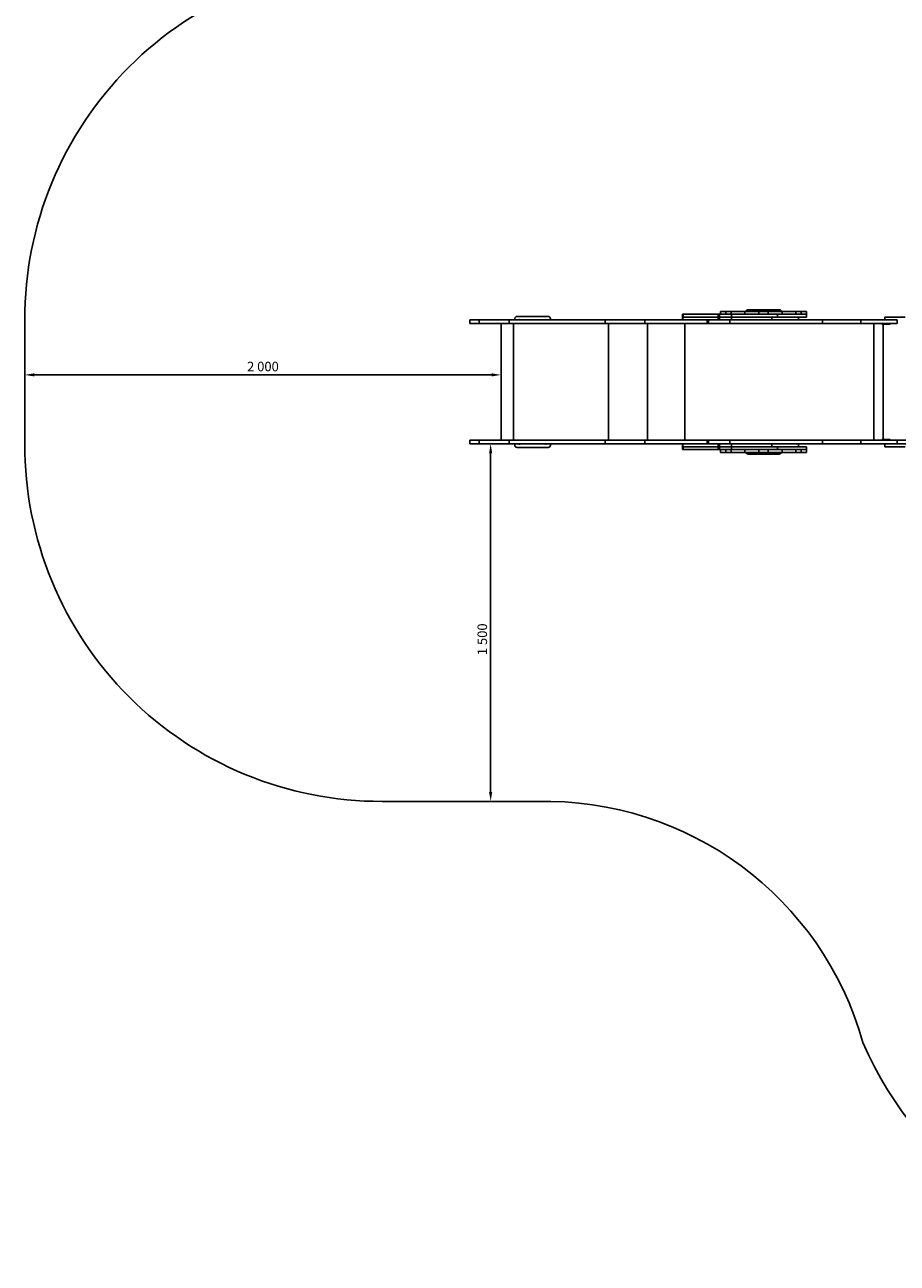
# Model space of a CAD drawing. Units: millimetres. Extents: x -4042 to 3259, y -3321 to 4553.
# Drawn here: x -4042 to -379, y -3321 to 1875 of the extents above; entities that cross this region are included whole.
import ezdxf

# ---------------------------------------------------------------- set-up
doc = ezdxf.new("R2010")
doc.units = ezdxf.units.MM
doc.dimstyles.new('ISO-25', dxfattribs={"dimtxt": 2.5, "dimasz": 2.5, "dimexe": 1.25, "dimexo": 0.625, "dimtad": 1, "dimdec": 0, "dimtxsty": 'Standard', "dimcen": 2.5, "dimadec": 0, "dimazin": 0, "dimtfac": 1, "dimtdec": 0, "dimtmove": 0, "dimatfit": 3, "dimfxl": 1, "dimarcsym": 0})

# ---------------------------------------------------------------- blocks, each defined once
blk = doc.blocks.new('ШЛ-03')
for p, q in [((-904.9, -149.5), (-774.9, -149.5)), ((-2073.4, -192), (-2073.4, -207)), ((-2034.3, -192), (-2073.4, -192)), ((-2034.3, -207), (-2073.4, -207)), ((-2034.3, -192), (-2034.3, -207)), ((-1908.9, -192), (-2034.3, -192)), ((-1908.9, -207), (-2034.3, -207)), ((-1942.3, -207), (-1942.3, -697)), ((-1908.9, -192), (-1908.9, -207)), ((-1505.5, -192), (-1908.9, -192)), ((-1505.5, -207), (-1908.9, -207)), ((-1889.8, -207), (-1889.8, -697)), ((-1884.9, -192), (-1884.9, -187)), ((-1874.9, -177), (-1744.9, -177)), ((-1734.9, -187), (-1734.9, -192)), ((-1505.5, -192), (-1505.5, -207)), ((-1339.1, -192), (-1505.5, -192)), ((-1339.1, -207), (-1505.5, -207)), ((-1492, -207), (-1492, -697)), ((-1180.4, -192), (-1339.1, -192)), ((-1339.1, -192), (-1339.1, -207)), ((-1077.5, -207), (-1339.1, -207)), ((-1323.1, -210), (-1323.1, -207)), ((-1180.4, -192), (-1180.4, -180)), ((-1180.4, -180), (-1178.9, -180)), ((-1180.4, -192), (-1178.9, -192)), ((-1180.1, -168), (-1178.5, -168)), ((-1180.1, -180), (-1180.1, -168)), ((-1178.9, -180), (-1031.4, -180)), ((-1178.9, -192), (-1178.9, -180)), ((-1178.9, -192), (-1031.4, -192)), ((-1178.5, -168), (-1031, -168)), ((-1178.5, -180), (-1178.5, -168)), ((-1170.9, -207), (-1170.9, -697)), ((-1077.5, -192), (-1077.5, -207)), ((-1073.2, -207), (-1077.5, -207)), ((-1073.2, -192), (-1073.2, -207)), ((-1071.9, -207), (-1073.2, -207)), ((-1071.9, -192), (-1071.9, -207)), ((-981.9, -192), (-1071.9, -192)), ((-981.9, -207), (-1071.9, -207)), ((-1031.4, -192), (-1031.4, -180)), ((-1031.4, -180), (-1026.1, -180)), ((-1031, -168), (-1025.8, -168)), ((-1031, -180), (-1031, -168)), ((-1026.1, -180), (-974.9, -180)), ((-1026.1, -192), (-1026.1, -180)), ((-1025.8, -168), (-974.6, -168)), ((-1025.8, -180), (-1025.8, -168)), ((-1021.2, -156), (-998.7, -156)), ((-1021.2, -168), (-1021.2, -156)), ((-998.7, -168), (-998.7, -156)), ((-998.7, -156), (-975.9, -156)), ((-981.9, -192), (-981.9, -207)), ((-593.5, -192), (-981.9, -192)), ((-593.5, -207), (-981.9, -207)), ((-975.9, -156), (-918.7, -156)), ((-975.9, -168), (-975.9, -156)), ((-974.9, -180), (-806.2, -180)), ((-974.9, -192), (-974.9, -180)), ((-974.6, -168), (-782.1, -168)), ((-974.6, -180), (-974.6, -168)), ((-918.7, -156), (-860.3, -156)), ((-918.7, -168), (-918.7, -156)), ((-860.3, -156), (-821, -156)), ((-860.3, -168), (-860.3, -156)), ((-821, -168), (-821, -156)), ((-821, -156), (-762.6, -156)), ((-806.2, -180), (-782.1, -180)), ((-806.2, -192), (-806.2, -180)), ((-805.3, -192), (-805.3, -180)), ((-782.1, -168), (-660, -168)), ((-782.1, -180), (-782.1, -168)), ((-782.1, -180), (-660, -180)), ((-762.6, -156), (-705.4, -156)), ((-762.6, -168), (-762.6, -156)), ((-705.4, -168), (-705.4, -156)), ((-705.4, -156), (-682.6, -156)), ((-695.9, -180.5), (-696.6, -180)), ((-695.5, -180.5), (-695.9, -180.5)), ((-694, -192), (-694, -184.5)), ((-682.6, -168), (-682.6, -156)), ((-682.6, -156), (-660.1, -156)), ((-660.1, -168), (-660.1, -156)), ((-660, -180), (-660, -168)), ((-432.3, -192), (-593.5, -192)), ((-593.5, -192), (-593.5, -207)), ((-432.3, -207), (-593.5, -207)), ((-432.3, -192), (-432.3, -207)), ((-279.1, -192), (-432.3, -192)), ((-279.1, -207), (-432.3, -207)), ((-377.8, -207), (-377.8, -697)), ((-344.1, -210), (-344.1, -207)), ((-331.6, -192), (-331.6, -180)), ((-331.6, -180), (-245.9, -180)), ((-279.1, -192), (-279.1, -207)), ((-1327.7, -210), (-1327.7, -694)), ((-344.1, -210), (-308.9, -210)), ((-314.2, -210), (-338.8, -210)), ((-338.8, -210), (-338.8, -694)), ((-2034.3, -697), (-2073.4, -697)), ((-2073.4, -712), (-2073.4, -697)), ((-2034.3, -712), (-2073.4, -712)), ((-2034.3, -712), (-2034.3, -697)), ((-1908.9, -697), (-2034.3, -697)), ((-1908.9, -712), (-2034.3, -712)), ((-1908.9, -712), (-1908.9, -697)), ((-1505.5, -697), (-1908.9, -697)), ((-1505.5, -712), (-1908.9, -712)), ((-1884.9, -717), (-1884.9, -712)), ((-1744.9, -727), (-1874.9, -727)), ((-1734.9, -712), (-1734.9, -717)), ((-1339.1, -697), (-1505.5, -697)), ((-1505.5, -712), (-1505.5, -697)), ((-1339.1, -712), (-1505.5, -712)), ((-1077.5, -697), (-1339.1, -697)), ((-1339.1, -712), (-1339.1, -697)), ((-1180.4, -712), (-1339.1, -712)), ((-1323.1, -697), (-1323.1, -694)), ((-1180.4, -712), (-1180.4, -724)), ((-1180.4, -712), (-1178.9, -712)), ((-1180.4, -724), (-1178.9, -724)), ((-1180.1, -724), (-1180.1, -736)), ((-1178.9, -712), (-1031.4, -712)), ((-1178.9, -712), (-1178.9, -724)), ((-1178.9, -724), (-1031.4, -724)), ((-1178.5, -724), (-1178.5, -736)), ((-1073.2, -697), (-1077.5, -697)), ((-1077.5, -712), (-1077.5, -697)), ((-1073.2, -712), (-1073.2, -697)), ((-1071.9, -697), (-1073.2, -697)), ((-1071.9, -712), (-1071.9, -697)), ((-981.9, -697), (-1071.9, -697)), ((-981.9, -712), (-1071.9, -712)), ((-1031.4, -712), (-1031.4, -724)), ((-1031.4, -724), (-1026.1, -724)), ((-1031, -724), (-1031, -736)), ((-1026.1, -712), (-1026.1, -724)), ((-1026.1, -724), (-974.9, -724)), ((-1025.8, -724), (-1025.8, -736)), ((-981.9, -712), (-981.9, -697)), ((-593.5, -697), (-981.9, -697)), ((-593.5, -712), (-981.9, -712)), ((-974.9, -712), (-974.9, -724)), ((-974.9, -724), (-806.2, -724)), ((-974.6, -724), (-974.6, -736)), ((-806.2, -712), (-806.2, -724)), ((-806.2, -724), (-782.1, -724)), ((-805.3, -712), (-805.3, -724)), ((-782.1, -724), (-782.1, -736)), ((-782.1, -724), (-660, -724)), ((-694.8, -724), (-694.1, -722)), ((-694.1, -722), (-694, -720.5)), ((-694, -720.5), (-694, -712)), ((-660, -724), (-660, -736)), ((-432.3, -697), (-593.5, -697)), ((-593.5, -712), (-593.5, -697)), ((-432.3, -712), (-593.5, -712)), ((-432.3, -712), (-432.3, -697)), ((-279.1, -697), (-432.3, -697)), ((-279.1, -712), (-432.3, -712)), ((-344.1, -697), (-344.1, -694)), ((-344.1, -694), (-308.9, -694)), ((-314.2, -694), (-338.8, -694)), ((-331.6, -712), (-331.6, -724)), ((-331.6, -724), (-245.9, -724)), ((-279.1, -712), (-279.1, -697)), ((-140.7, -697), (-279.1, -697)), ((-142.2, -712), (-279.1, -712)), ((-1180.1, -736), (-1178.5, -736)), ((-1178.5, -736), (-1031, -736)), ((-1031, -736), (-1025.8, -736)), ((-1025.8, -736), (-974.6, -736)), ((-1021.2, -736), (-1021.2, -748)), ((-1021.2, -748), (-998.7, -748)), ((-998.7, -736), (-998.7, -748)), ((-998.7, -748), (-975.9, -748)), ((-975.9, -736), (-975.9, -748)), ((-975.9, -748), (-918.7, -748)), ((-974.6, -736), (-782.1, -736)), ((-918.7, -736), (-918.7, -748)), ((-918.7, -748), (-860.3, -748)), ((-774.9, -754.5), (-904.9, -754.5)), ((-860.3, -736), (-860.3, -748)), ((-860.3, -748), (-821, -748)), ((-821, -736), (-821, -748)), ((-821, -748), (-762.6, -748)), ((-782.1, -736), (-660, -736)), ((-762.6, -736), (-762.6, -748)), ((-762.6, -748), (-705.4, -748)), ((-705.4, -736), (-705.4, -748)), ((-705.4, -748), (-682.6, -748)), ((-682.6, -736), (-682.6, -748)), ((-682.6, -748), (-660.1, -748)), ((-660.1, -736), (-660.1, -748))]:
    blk.add_line(p, q)
for centre, radius, start, end in [((-904.9, -159.5), 10, 90, 159.5127), ((-774.9, -159.5), 10, 20.4873, 90), ((-1874.9, -187), 10, 90, 180), ((-1864.9, -197), 6.5, 50.2849, 129.7151), ((-1754.9, -197), 6.5, 90, 129.7151), ((-1754.9, -197), 6.5, 50.2849, 90), ((-1744.9, -187), 10, 0, 90), ((-1874.9, -717), 10, 180, 270), ((-1864.9, -707), 6.5, 230.2849, 270), ((-1864.9, -707), 6.5, 270, 309.7151), ((-1754.9, -707), 6.5, 230.2849, 309.7151), ((-1744.9, -717), 10, 270, 0), ((-904.9, -744.5), 10, 200.4873, 270), ((-774.9, -744.5), 10, 270, 339.5127)]:
    blk.add_arc(centre, radius, start, end)
blk.add_ellipse((-695.5, -184.5), major_axis=(0, 4), ratio=0.373673, start_param=4.712389, end_param=6.283185)
blk = doc.blocks.new('*D499')
at = {"color": 0, "lineweight": -2, "transparency": 16777216}
for p, q in [((-2172.2, 116.2), (-2084.4, 116.2)), ((-2085.7, 76.2), (-2085.7, -1343.8)), ((-2172.2, -1383.8), (-2084.4, -1383.8))]:
    blk.add_line(p, q, dxfattribs=at)
at = {"color": 0, "transparency": 16777216}
for points in [[(-2092.4, 76.2), (-2079, 76.2), (-2085.7, 116.2)], [(-2092.4, -1343.8), (-2079, -1343.8), (-2085.7, -1383.8)]]:
    blk.add_solid(points, dxfattribs=at)
at = {"layer": 'Defpoints', "color": 0, "transparency": 16777216}
for p in [(-2172.9, 116.2), (-2172.9, -1383.8), (-2085.7, -1383.8)]:
    blk.add_point(p, dxfattribs=at)
at = {"color": 0, "transparency": 16777216, "insert": (-2115.7, -703.6), "char_height": 40, "attachment_point": 5, "rotation": 90}
blk.add_mtext('1\xa0500', dxfattribs=at)
blk = doc.blocks.new('*D500')
at = {"color": 0, "lineweight": -2, "transparency": 16777216}
for p, q in [((-4041.8, 376.8), (-4041.8, 407)), ((-2081.8, 405.7), (-4001.8, 405.7)), ((-2041.8, 376.8), (-2041.8, 407))]:
    blk.add_line(p, q, dxfattribs=at)
at = {"color": 0, "transparency": 16777216}
for points in [[(-4001.8, 412.4), (-4001.8, 399.1), (-4041.8, 405.7)], [(-2081.8, 412.4), (-2081.8, 399.1), (-2041.8, 405.7)]]:
    blk.add_solid(points, dxfattribs=at)
at = {"layer": 'Defpoints', "color": 0, "transparency": 16777216}
for p in [(-4041.8, 405.7), (-4041.8, 376.2), (-2041.8, 376.2)]:
    blk.add_point(p, dxfattribs=at)
at = {"color": 0, "transparency": 16777216, "insert": (-3041.8, 435.7), "char_height": 40, "attachment_point": 5}
blk.add_mtext('2\xa0000', dxfattribs=at)

msp = doc.modelspace()

# ---------------------------------------------------------------- linework, layer by layer
msp.add_lwpolyline([(1510.6, 4553, -0.354021), (3010.6, 3053), (3010.6, 2163.8, 0.070662), (3061, 1731.3, -0.090153), (3259.1, 869.7), (3255.9, -1803, -0.364433), (1639.6, -3321.3), (864, -3314.1, -0.297754), (-522.5, -2395.3, 0.343002), (-1891.8, -1383.8), (-2541.8, -1383.8, -0.415605), (-4041.8, 116.2), (-4041.8, 636.2, -0.415605), (-2541.8, 2136.2), (-1623.3, 2136.2, 0.268871), (-1387.8, 2272.7, -0.159419), (-749.9, 2953.3, 0.179174), (-466.8, 3291.3, -0.314076), (990.6, 4553)], format="xyb", close=True)

# ---------------------------------------------------------------- block references
msp.add_blockref('ШЛ-03', (-99.5, 828.2))

# ---------------------------------------------------------------- dimensions: what is measured, and where the dimension line sits
dim = msp.add_linear_dim(base=(-4041.8, 405.7), p1=(-2041.8, 376.2), p2=(-4041.8, 376.2), dimstyle='ISO-25', override={"dimtxt": 40, "dimasz": 40, "dimgap": 10, "dimlunit": 6})
dim.commit()
dim.dimension.update_dxf_attribs({"geometry": '*D500', "text_midpoint": (-3041.8, 435.7)})
dim = msp.add_linear_dim(base=(-2085.7, -1383.8), p1=(-2172.9, 116.2), p2=(-2172.9, -1383.8), angle=90, dimstyle='ISO-25', override={"dimtxt": 40, "dimasz": 40, "dimgap": 10, "dimlunit": 6})
dim.commit()
dim.dimension.update_dxf_attribs({"geometry": '*D499', "text_midpoint": (-2085.7, -703.6), "dimtype": 160})

doc.saveas('drawing.dxf')
